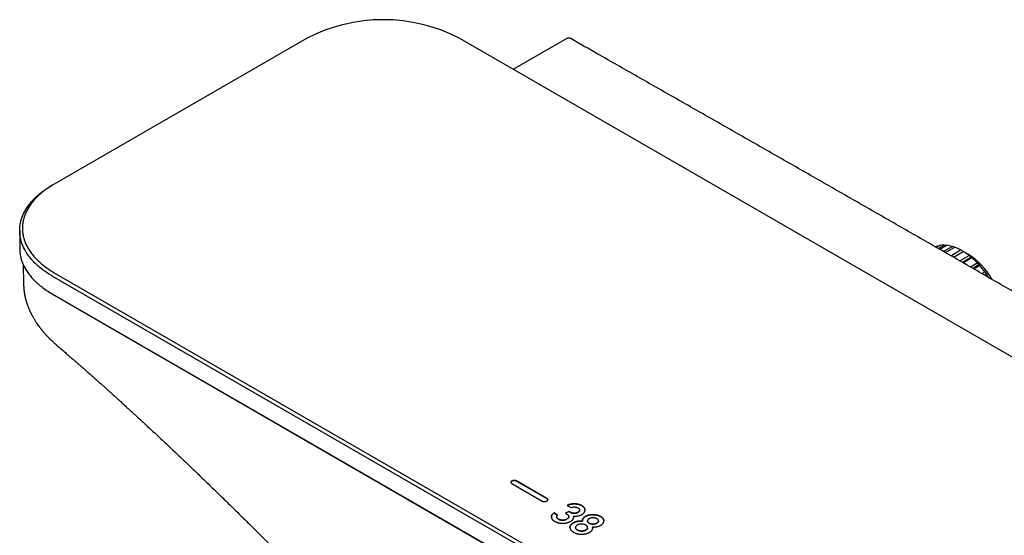
# Model space of a CAD drawing. Units: millimetres. Extents: x 8 to 1091, y 12 to 430.
# Drawn here: x 769 to 948, y 126 to 220 of the extents above; entities that cross this region are included whole.
import ezdxf

# ---------------------------------------------------------------- set-up
doc = ezdxf.new("R2010")
doc.units = ezdxf.units.MM

msp = doc.modelspace()

# ---------------------------------------------------------------- linework, layer by layer
at = {"color": 7, "linetype": 'Continuous', "lineweight": 30}
for p, q in [((821.04, 216.44), (775.08, 189.9)), ((1082.39, 81.73), (849.04, 216.44)), ((868.52, 216.42), (858.79, 210.81)), ((869.23, 216.41), (869.23, 216.41)), ((775.08, 189.9), (774.72, 189.7)), ((768.78, 181.41), (768.78, 178.15)), ((935.75, 178.42), (936.01, 178.58)), ((935.86, 178.36), (936.41, 178.68)), ((936.17, 178.54), (936.01, 178.58)), ((936.25, 178.14), (937.33, 178.76)), ((936.5, 178), (937.77, 178.73)), ((937.18, 177.6), (938.78, 178.53)), ((937.56, 177.39), (939.26, 178.37)), ((938.51, 176.84), (940.32, 177.89)), ((939, 176.56), (940.81, 177.61)), ((940.17, 175.89), (941.86, 176.87)), ((942.3, 176.57), (940.65, 175.62)), ((940.75, 175.56), (942.34, 176.48)), ((941.62, 177.14), (940.81, 177.61)), ((942.09, 174.79), (943.35, 175.51)), ((943.72, 175.21), (942.54, 174.53)), ((942.74, 174.42), (943.8, 175.03)), ((1008.07, 38.42), (774.73, 173.13)), ((775.08, 173.74), (1008.43, 39.03)), ((944.19, 173.58), (944.72, 173.88)), ((945.02, 173.6), (944.59, 173.35)), ((944.88, 173.19), (945.11, 173.32)), ((769.5, 171.42), (769.5, 171.38)), ((774.72, 169.86), (775.08, 169.66)), ((774.73, 169.86), (1008.07, 35.15)), ((1008.43, 34.95), (775.08, 169.66)), ((775.08, 169.66), (775.08, 169.66)), ((775.49, 160.55), (775.49, 160.55)), ((858.52, 135.29), (864.03, 132.1)), ((864.88, 132.59), (859.37, 135.78)), ((859.37, 135.77), (864.88, 132.59)), ((868.59, 131.33), (869.29, 130.93)), ((866.85, 129.55), (866.15, 129.95)), ((866.15, 129.95), (866.85, 129.55)), ((866.15, 129.95), (866.15, 129.95)), ((868.88, 130.24), (868.26, 129.88)), ((868.26, 129.88), (868.56, 129.71)), ((868.27, 129.88), (868.88, 130.23)), ((869.12, 130.1), (868.88, 130.24)), ((868.88, 130.24), (868.88, 130.23)), ((868.88, 130.23), (869.12, 130.09)), ((868.88, 129.26), (868.88, 129.27)), ((869.74, 129.39), (869.74, 129.38)), ((870.85, 130.45), (870.85, 130.47)), ((866.71, 129.2), (866.71, 129.19)), ((871.39, 128.44), (871.39, 128.43)), ((872.29, 128.52), (872.29, 128.51)), ((872.29, 128.46), (872.29, 128.51)), ((874.3, 128.46), (874.3, 128.47)), ((870.1, 127.31), (870.1, 127.3)), ((872.31, 127.26), (872.31, 127.27)), ((873.21, 127.39), (873.21, 127.38))]:
    msp.add_line(p, q, dxfattribs=at)
at = {"color": 7, "linetype": 'Continuous', "lineweight": 30, "flags": 128}
for points in [[(774.73, 173.13), (774.49, 173.27), (774.26, 173.41), (774.03, 173.55), (773.8, 173.7), (773.58, 173.85), (773.36, 174), (773.15, 174.15), (772.94, 174.31), (772.74, 174.46), (772.54, 174.62), (772.35, 174.78), (772.16, 174.94), (771.97, 175.11), (771.79, 175.27), (771.62, 175.44), (771.44, 175.61), (771.28, 175.78), (771.12, 175.95), (770.96, 176.13), (770.81, 176.3), (770.67, 176.48), (770.53, 176.66), (770.39, 176.84), (770.26, 177.02), (770.14, 177.2), (770.02, 177.39), (769.9, 177.57), (769.8, 177.76), (769.69, 177.94), (769.59, 178.13), (769.5, 178.32), (769.42, 178.51), (769.33, 178.7), (769.26, 178.89), (769.19, 179.08), (769.12, 179.27), (769.06, 179.47), (769.01, 179.66), (768.96, 179.85), (768.92, 180.05), (768.88, 180.24), (768.85, 180.44), (768.83, 180.63), (768.81, 180.83), (768.79, 181.02), (768.78, 181.22), (768.78, 181.41), (768.78, 181.61), (768.79, 181.81), (768.81, 182), (768.83, 182.2), (768.85, 182.39), (768.88, 182.59), (768.92, 182.78), (768.96, 182.98), (769.01, 183.17), (769.06, 183.36), (769.12, 183.56), (769.19, 183.75), (769.26, 183.94), (769.33, 184.13), (769.42, 184.32), (769.5, 184.51), (769.59, 184.7), (769.69, 184.89), (769.8, 185.07), (769.9, 185.26), (770.02, 185.44), (770.14, 185.63), (770.26, 185.81), (770.39, 185.99), (770.53, 186.17), (770.67, 186.35), (770.81, 186.52), (770.96, 186.7), (771.12, 186.87), (771.28, 187.05), (771.44, 187.22), (771.62, 187.39), (771.79, 187.55), (771.97, 187.72), (772.16, 187.88), (772.35, 188.05), (772.54, 188.21), (772.74, 188.37), (772.94, 188.52), (773.15, 188.68), (773.36, 188.83), (773.58, 188.98), (773.8, 189.13), (774.03, 189.28), (774.26, 189.42), (774.49, 189.56), (774.72, 189.7)], [(775.08, 189.9), (774.85, 189.77), (774.62, 189.63), (774.39, 189.49), (774.17, 189.34), (773.95, 189.19), (773.74, 189.05), (773.53, 188.9), (773.32, 188.74), (773.12, 188.59), (772.93, 188.43), (772.74, 188.27), (772.55, 188.11), (772.37, 187.95), (772.19, 187.79), (772.02, 187.62), (771.85, 187.45), (771.69, 187.29), (771.53, 187.11), (771.38, 186.94), (771.23, 186.77), (771.09, 186.59), (770.95, 186.42), (770.82, 186.24), (770.69, 186.06), (770.57, 185.88), (770.46, 185.7), (770.35, 185.52), (770.24, 185.34), (770.14, 185.15), (770.05, 184.97), (769.96, 184.78), (769.87, 184.59), (769.79, 184.41), (769.72, 184.22), (769.65, 184.03), (769.59, 183.84), (769.54, 183.65), (769.48, 183.46), (769.44, 183.27), (769.4, 183.07), (769.37, 182.88), (769.34, 182.69), (769.32, 182.5), (769.3, 182.31), (769.29, 182.11), (769.28, 181.92), (769.28, 181.73), (769.29, 181.53), (769.3, 181.34), (769.32, 181.15), (769.34, 180.95), (769.37, 180.76), (769.4, 180.57), (769.44, 180.38), (769.48, 180.19), (769.54, 180), (769.59, 179.81), (769.65, 179.62), (769.72, 179.43), (769.79, 179.24), (769.87, 179.05), (769.96, 178.86), (770.05, 178.68), (770.14, 178.49), (770.24, 178.31), (770.35, 178.13), (770.46, 177.94), (770.57, 177.76), (770.69, 177.58), (770.82, 177.4), (770.95, 177.23), (771.09, 177.05), (771.23, 176.88), (771.38, 176.7), (771.53, 176.53), (771.69, 176.36), (771.85, 176.19), (772.02, 176.02), (772.19, 175.86), (772.37, 175.69), (772.55, 175.53), (772.74, 175.37), (772.93, 175.21), (773.12, 175.06), (773.32, 174.9), (773.53, 174.75), (773.74, 174.6), (773.95, 174.45), (774.17, 174.3), (774.39, 174.16), (774.62, 174.02), (774.85, 173.88), (775.08, 173.74)], [(768.78, 178.15), (768.78, 177.95), (768.79, 177.76), (768.81, 177.56), (768.83, 177.37), (768.85, 177.17), (768.88, 176.98), (768.92, 176.78), (768.96, 176.59), (769.01, 176.39), (769.06, 176.2), (769.12, 176.01), (769.19, 175.81), (769.26, 175.62), (769.33, 175.43), (769.42, 175.24), (769.5, 175.05), (769.59, 174.86), (769.69, 174.68), (769.8, 174.49), (769.9, 174.3), (770.02, 174.12), (770.14, 173.94), (770.26, 173.75), (770.39, 173.57), (770.53, 173.39), (770.67, 173.22), (770.81, 173.04), (770.96, 172.86), (771.12, 172.69), (771.28, 172.52), (771.44, 172.35), (771.62, 172.18), (771.79, 172.01), (771.97, 171.84), (772.16, 171.68), (772.35, 171.52), (772.54, 171.36), (772.74, 171.2), (772.94, 171.04), (773.15, 170.89), (773.36, 170.73), (773.58, 170.58), (773.8, 170.43), (774.03, 170.29), (774.26, 170.14), (774.49, 170), (774.73, 169.86)]]:
    msp.add_lwpolyline(points, dxfattribs=at)
at = {"color": 7, "linetype": 'Continuous', "lineweight": 30}
for centre, radius, start, end in [((835.04, 189.43), 30.42, 62.5988, 117.4012), ((937.11, 175.16), 3.59, 107.7847, 113.2003), ((937.24, 174.54), 4.22, 88.8255, 101.3935), ((937.12, 172.91), 5.86, 73.5258, 83.6249), ((936.32, 170.53), 8.37, 61.5103, 69.4715), ((934.79, 167.87), 11.45, 51.8284, 58.2908), ((934.8, 166.18), 12.91, 29.3753, 58.0649), ((932.84, 165.49), 14.52, 43.6369, 49.1507), ((931.08, 163.86), 16.93, 36.3054, 41.2837), ((930.24, 163.24), 17.97, 32.4602, 34.1216)]:
    msp.add_arc(centre, radius, start, end, dxfattribs=at)
for points, knots in [([(869.23, 216.41), (869.21, 216.42), (869.18, 216.43), (869.13, 216.46), (869.09, 216.47), (869.06, 216.48), (869.02, 216.49), (868.99, 216.5), (868.94, 216.51), (868.9, 216.51), (868.86, 216.51), (868.82, 216.51), (868.79, 216.51), (868.76, 216.51), (868.72, 216.5), (868.66, 216.49), (868.59, 216.46), (868.55, 216.44), (868.52, 216.42)], [0, 0, 0, 0, 0.085428, 0.15766, 0.21369, 0.258243, 0.297846, 0.35242, 0.410448, 0.480011, 0.531068, 0.575104, 0.611565, 0.654131, 0.7132, 0.789856, 0.885187, 1, 1, 1, 1]), ([(1090.44, 88.71), (1089.65, 89.17), (1086.49, 91.02), (1080.95, 94.27), (1073.82, 98.44), (1066.69, 102.61), (1059.56, 106.77), (1052.43, 110.93), (1045.3, 115.09), (1038.17, 119.24), (1031.04, 123.39), (1023.91, 127.53), (1016.78, 131.67), (1009.66, 135.8), (1002.53, 139.94), (995.4, 144.06), (988.27, 148.18), (981.14, 152.3), (974.01, 156.42), (966.88, 160.53), (959.75, 164.63), (952.62, 168.73), (945.49, 172.83), (938.36, 176.93), (931.24, 181.02), (924.11, 185.1), (916.98, 189.18), (909.85, 193.26), (902.72, 197.33), (895.59, 201.4), (888.46, 205.46), (881.33, 209.52), (874.92, 213.17), (870.89, 215.46), (869.23, 216.41)], [0, 0, 0, 0, 0.010675, 0.042903, 0.075131, 0.10736, 0.139588, 0.171816, 0.204044, 0.236272, 0.268501, 0.300729, 0.332957, 0.365185, 0.397413, 0.429642, 0.46187, 0.494098, 0.526326, 0.558555, 0.590783, 0.623011, 0.655239, 0.687467, 0.719696, 0.751924, 0.784152, 0.81638, 0.848608, 0.880837, 0.913065, 0.945293, 0.977521, 1, 1, 1, 1]), ([(937.64, 178.66), (937.62, 178.67), (937.52, 178.7), (937.41, 178.73), (937.33, 178.76)], [0, 0, 0, 0, 0.207341, 1, 1, 1, 1]), ([(939.21, 178.34), (939.14, 178.37), (939, 178.43), (938.86, 178.49), (938.78, 178.53)], [0, 0, 0, 0, 0.440886, 1, 1, 1, 1]), ([(940.81, 177.61), (940.72, 177.66), (940.55, 177.76), (940.39, 177.85), (940.32, 177.89)], [0, 0, 0, 0, 0.559494, 1, 1, 1, 1]), ([(940.81, 177.61), (940.81, 177.61), (940.81, 177.61), (940.81, 177.61), (940.81, 177.61)], [0, 0, 0, 0, 0.557383, 1, 1, 1, 1]), ([(942.3, 176.57), (942.22, 176.63), (942.07, 176.73), (941.93, 176.82), (941.86, 176.87)], [0, 0, 0, 0, 0.559494, 1, 1, 1, 1]), ([(942.3, 176.57), (942.31, 176.55), (942.32, 176.52), (942.33, 176.49), (942.34, 176.48)], [0, 0, 0, 0, 0.559494, 1, 1, 1, 1]), ([(769.4, 175.27), (769.42, 174.59), (769.45, 173.31), (769.48, 172.02), (769.5, 171.42)], [0, 0, 0, 0, 0.529871, 1, 1, 1, 1]), ([(943.72, 175.21), (943.65, 175.27), (943.53, 175.37), (943.41, 175.47), (943.35, 175.51)], [0, 0, 0, 0, 0.559494, 1, 1, 1, 1]), ([(943.72, 175.21), (943.74, 175.18), (943.76, 175.12), (943.79, 175.05), (943.8, 175.03)], [0, 0, 0, 0, 0.559494, 1, 1, 1, 1]), ([(945.02, 173.6), (944.96, 173.65), (944.86, 173.75), (944.76, 173.84), (944.72, 173.88)], [0, 0, 0, 0, 0.559494, 1, 1, 1, 1]), ([(945.02, 173.6), (945.04, 173.55), (945.07, 173.46), (945.1, 173.36), (945.11, 173.32)], [0, 0, 0, 0, 0.5594943, 1, 1, 1, 1]), ([(769.5, 171.38), (769.5, 171.38), (769.5, 171.35), (769.5, 171.31), (769.5, 171.27), (769.51, 171.22), (769.51, 171.19), (769.51, 171.15), (769.51, 171.1), (769.51, 171.05), (769.52, 170.99), (769.52, 170.94), (769.53, 170.89), (769.53, 170.85), (769.53, 170.81), (769.54, 170.76), (769.54, 170.7), (769.55, 170.64), (769.55, 170.59), (769.56, 170.55), (769.56, 170.52), (769.57, 170.46), (769.58, 170.37), (769.59, 170.27), (769.61, 170.17), (769.62, 170.08), (769.63, 169.98), (769.65, 169.89), (769.67, 169.8), (769.68, 169.71), (769.7, 169.61), (769.72, 169.52), (769.74, 169.43), (769.76, 169.33), (769.79, 169.21), (769.81, 169.1), (769.83, 169.02), (769.85, 168.96), (769.86, 168.9), (769.88, 168.84), (769.9, 168.78), (769.92, 168.7), (769.94, 168.63), (769.96, 168.55), (769.98, 168.48), (770, 168.41), (770.02, 168.35), (770.04, 168.29), (770.06, 168.23), (770.08, 168.16), (770.1, 168.09), (770.13, 168.01), (770.15, 167.95), (770.17, 167.88), (770.2, 167.82), (770.22, 167.75), (770.25, 167.68), (770.27, 167.61), (770.3, 167.55), (770.32, 167.49), (770.34, 167.43), (770.36, 167.38), (770.39, 167.32), (770.41, 167.25), (770.44, 167.19), (770.47, 167.12), (770.5, 167.06), (770.52, 167), (770.55, 166.93), (770.59, 166.85), (770.63, 166.75), (770.68, 166.65), (770.72, 166.55), (770.76, 166.47), (770.8, 166.4), (770.84, 166.33), (770.87, 166.25), (770.91, 166.18), (770.94, 166.11), (770.97, 166.06), (771.01, 165.99), (771.04, 165.93), (771.08, 165.87), (771.11, 165.8), (771.18, 165.68), (771.27, 165.51), (771.4, 165.3), (771.53, 165.09), (771.66, 164.87), (771.8, 164.67), (771.95, 164.44), (772.07, 164.27), (772.15, 164.15), (772.19, 164.11), (772.21, 164.07), (772.23, 164.04), (772.26, 164.01), (772.29, 163.97), (772.33, 163.91), (772.38, 163.84), (772.44, 163.77), (772.49, 163.69), (772.55, 163.62), (772.6, 163.55), (772.66, 163.48), (772.71, 163.42), (772.76, 163.35), (772.81, 163.29), (772.85, 163.24), (772.89, 163.2), (772.92, 163.16), (772.95, 163.12), (773, 163.07), (773.06, 162.99), (773.13, 162.91), (773.2, 162.82), (773.29, 162.72), (773.39, 162.61), (773.5, 162.49), (773.6, 162.38), (773.7, 162.27), (773.78, 162.18), (773.86, 162.1), (773.93, 162.03), (773.98, 161.97), (774.04, 161.91), (774.09, 161.86), (774.15, 161.8), (774.21, 161.74), (774.27, 161.68), (774.34, 161.61), (774.42, 161.53), (774.52, 161.44), (774.62, 161.34), (774.74, 161.23), (774.87, 161.11), (775.01, 160.98), (775.16, 160.84), (775.32, 160.7), (775.43, 160.6), (775.49, 160.55)], [0, 0, 0, 0, 0.001031, 0.005593, 0.009362, 0.012823, 0.016128, 0.019304, 0.022653, 0.027684, 0.033076, 0.037678, 0.041221, 0.043944, 0.047769, 0.052535, 0.05773, 0.063066, 0.067288, 0.070352, 0.07294, 0.076145, 0.085561, 0.094183, 0.1025, 0.111009, 0.118589, 0.126303, 0.134759, 0.142145, 0.150372, 0.158684, 0.166328, 0.173193, 0.185375, 0.196957, 0.20159, 0.206284, 0.211114, 0.216125, 0.221861, 0.228355, 0.235413, 0.242197, 0.248273, 0.254243, 0.25951, 0.264595, 0.26975, 0.27554, 0.281851, 0.288533, 0.294619, 0.299994, 0.305065, 0.310937, 0.317609, 0.323903, 0.329367, 0.334277, 0.339172, 0.344069, 0.349094, 0.354865, 0.361061, 0.367166, 0.372508, 0.377211, 0.382184, 0.390896, 0.399855, 0.408868, 0.417757, 0.42438, 0.430425, 0.437014, 0.444625, 0.451082, 0.456506, 0.461505, 0.467103, 0.47297, 0.478776, 0.484698, 0.491057, 0.511952, 0.528992, 0.549873, 0.570356, 0.588124, 0.607986, 0.63228, 0.637362, 0.641473, 0.644611, 0.647031, 0.650206, 0.654373, 0.659531, 0.666351, 0.673668, 0.680716, 0.687494, 0.694003, 0.70095, 0.707561, 0.713816, 0.719442, 0.724353, 0.728549, 0.732031, 0.735433, 0.741078, 0.748129, 0.756568, 0.765539, 0.774572, 0.786498, 0.798531, 0.810615, 0.820683, 0.829801, 0.837968, 0.845174, 0.851362, 0.856634, 0.861958, 0.867749, 0.874008, 0.880734, 0.88798, 0.896222, 0.905568, 0.916019, 0.927573, 0.94023, 0.953946, 0.968495, 0.983847, 1, 1, 1, 1]), ([(775.49, 160.55), (775.69, 160.38), (776.09, 160.04), (776.68, 159.54), (777.26, 159.04), (777.82, 158.55), (778.38, 158.07), (778.92, 157.6), (779.44, 157.15), (779.95, 156.7), (780.49, 156.23), (781.04, 155.75), (781.61, 155.24), (782.16, 154.75), (782.7, 154.28), (783.22, 153.81), (783.73, 153.36), (784.22, 152.92), (784.69, 152.49), (785.16, 152.08), (785.6, 151.68), (786.03, 151.29), (786.44, 150.92), (786.82, 150.57), (787.19, 150.24), (787.54, 149.92), (787.88, 149.61), (788.19, 149.33), (788.48, 149.06), (788.75, 148.81), (789.01, 148.57), (789.27, 148.33), (789.53, 148.1), (789.78, 147.86), (790.19, 147.49), (790.75, 146.97), (791.65, 146.14), (792.75, 145.12), (793.94, 144.01), (795.04, 142.98), (796.03, 142.05), (797.04, 141.1), (798.04, 140.15), (799.04, 139.2), (800.23, 138.06), (801.61, 136.74), (803.18, 135.23), (804.93, 133.53), (806.87, 131.64), (808.51, 130.03), (809.66, 128.89), (810.33, 128.23), (811, 127.57), (811.66, 126.91), (812.34, 126.24), (813.03, 125.55), (813.74, 124.84), (814.43, 124.14), (815.11, 123.46), (815.78, 122.78), (816.44, 122.12), (817.09, 121.46), (817.58, 120.96), (817.92, 120.61), (818.12, 120.41), (818.32, 120.21), (818.53, 119.99), (818.75, 119.77), (818.98, 119.54), (819.22, 119.29), (819.49, 119.02), (819.79, 118.71), (820.13, 118.36), (820.48, 118), (820.84, 117.63), (821.22, 117.24), (821.61, 116.84), (822.02, 116.42), (822.44, 115.98), (822.87, 115.53), (823.32, 115.07), (823.78, 114.59), (824.24, 114.11), (824.73, 113.61), (825.22, 113.09), (825.74, 112.55), (826.27, 111.99), (826.81, 111.42), (827.37, 110.83), (827.94, 110.23), (828.52, 109.62), (829.1, 108.99), (829.71, 108.35), (830.32, 107.69), (830.96, 107.01), (831.61, 106.31), (832.28, 105.59), (832.96, 104.86), (833.66, 104.11), (834.36, 103.34), (834.84, 102.82), (835.08, 102.56)], [0, 0, 0, 0, 0.0098392, 0.0194967, 0.0289725, 0.0382667, 0.0473792, 0.0561522, 0.06475, 0.0731725, 0.0814197, 0.0910092, 0.1003501, 0.1094424, 0.118286, 0.1268808, 0.1352268, 0.1433238, 0.1511717, 0.1587706, 0.1661202, 0.1732206, 0.1800716, 0.1863026, 0.1923119, 0.1980993, 0.2036648, 0.2090084, 0.2136736, 0.2181552, 0.2224541, 0.2266819, 0.2309192, 0.2351659, 0.2394221, 0.251175, 0.2629999, 0.284295, 0.3058195, 0.3222784, 0.3388682, 0.355555, 0.3722478, 0.3889414, 0.4056352, 0.4318676, 0.4580975, 0.4843232, 0.5200004, 0.5556706, 0.5668804, 0.57809, 0.5892994, 0.6004792, 0.611512, 0.6236377, 0.6355654, 0.6472952, 0.6588272, 0.6701615, 0.6812982, 0.6922372, 0.7029787, 0.7063066, 0.7096207, 0.7130398, 0.7166115, 0.7203357, 0.7242125, 0.7282418, 0.7324236, 0.7378973, 0.743612, 0.7495679, 0.7557649, 0.7622031, 0.7688825, 0.7758031, 0.782965, 0.7903681, 0.7980125, 0.8057553, 0.8137309, 0.8219393, 0.8303806, 0.8392146, 0.8482901, 0.857607, 0.8671654, 0.8769653, 0.8868253, 0.8969184, 0.9072444, 0.9178034, 0.9288181, 0.9400754, 0.9515753, 0.9633177, 0.9753027, 0.9875301, 1, 1, 1, 1]), ([(859.37, 135.78), (859.34, 135.79), (859.3, 135.82), (859.21, 135.84), (859.13, 135.86), (859.03, 135.88), (858.94, 135.88), (858.85, 135.88), (858.76, 135.86), (858.67, 135.84), (858.59, 135.82), (858.52, 135.78), (858.45, 135.74), (858.4, 135.69), (858.37, 135.64), (858.35, 135.59), (858.34, 135.53), (858.35, 135.48), (858.37, 135.43), (858.4, 135.38), (858.45, 135.33), (858.5, 135.3), (858.52, 135.29)], [0, 0, 0, 0, 0.051845, 0.102333, 0.151959, 0.201091, 0.25, 0.298909, 0.348041, 0.397667, 0.448155, 0.5, 0.551845, 0.602333, 0.651959, 0.701091, 0.75, 0.798909, 0.848041, 0.897667, 0.948155, 1, 1, 1, 1]), ([(858.34, 135.52), (858.34, 135.54), (858.35, 135.58), (858.37, 135.63), (858.4, 135.68), (858.45, 135.73), (858.52, 135.77), (858.59, 135.81), (858.67, 135.84), (858.76, 135.86), (858.85, 135.87), (858.94, 135.87), (859.03, 135.87), (859.13, 135.86), (859.21, 135.84), (859.3, 135.81), (859.34, 135.78), (859.37, 135.77)], [0, 0, 0, 0, 0.0652121, 0.1307212, 0.1968898, 0.2642061, 0.3333333, 0.4024605, 0.4697768, 0.5359454, 0.6014545, 0.6666666, 0.7318788, 0.7973879, 0.8635565, 0.9308728, 1, 1, 1, 1]), ([(864.03, 132.1), (864.06, 132.09), (864.11, 132.07), (864.19, 132.04), (864.27, 132.02), (864.37, 132.01), (864.46, 132), (864.55, 132.01), (864.64, 132.02), (864.73, 132.04), (864.81, 132.07), (864.88, 132.1), (864.95, 132.15), (865, 132.19), (865.03, 132.24), (865.05, 132.3), (865.06, 132.35), (865.05, 132.4), (865.03, 132.45), (865, 132.5), (864.95, 132.55), (864.9, 132.58), (864.88, 132.59)], [0, 0, 0, 0, 0.051845, 0.102333, 0.151959, 0.201091, 0.25, 0.298909, 0.348041, 0.397667, 0.448155, 0.5, 0.551845, 0.602333, 0.651959, 0.701091, 0.75, 0.798909, 0.848041, 0.897667, 0.948155, 1, 1, 1, 1]), ([(864.88, 132.59), (864.9, 132.57), (864.95, 132.54), (865, 132.5), (865.03, 132.45), (865.05, 132.39), (865.06, 132.36), (865.06, 132.34)], [0, 0, 0, 0, 0.207382, 0.40933, 0.607836, 0.804364, 1, 1, 1, 1]), ([(869.93, 131.6), (869.85, 131.6), (869.72, 131.6), (869.51, 131.59), (869.31, 131.56), (869.14, 131.53), (868.98, 131.48), (868.85, 131.44), (868.72, 131.39), (868.64, 131.35), (868.59, 131.33)], [0, 0, 0, 0, 0.1477508, 0.2905671, 0.429769, 0.5667826, 0.6738934, 0.781315, 0.8897798, 1, 1, 1, 1]), ([(868.6, 131.33), (868.65, 131.35), (868.75, 131.4), (868.92, 131.46), (869.1, 131.51), (869.27, 131.54), (869.44, 131.57), (869.6, 131.58), (869.76, 131.59), (869.87, 131.6), (869.93, 131.6)], [0, 0, 0, 0, 0.133775, 0.27215, 0.409473, 0.547275, 0.656889, 0.768441, 0.882603, 1, 1, 1, 1]), ([(869.29, 130.93), (869.34, 130.95), (869.42, 130.98), (869.55, 131.01), (869.67, 131.03), (869.78, 131.04), (869.89, 131.04), (869.95, 131.04), (869.99, 131.04)], [0, 0, 0, 0, 0.207136, 0.401039, 0.58482, 0.724542, 0.862246, 1, 1, 1, 1]), ([(871.84, 130.45), (871.84, 130.49), (871.84, 130.57), (871.82, 130.68), (871.77, 130.79), (871.7, 130.9), (871.62, 131), (871.53, 131.09), (871.43, 131.17), (871.32, 131.24), (871.21, 131.31), (871.09, 131.37), (870.95, 131.43), (870.8, 131.48), (870.64, 131.53), (870.48, 131.56), (870.3, 131.59), (870.12, 131.6), (869.99, 131.6), (869.93, 131.6)], [0, 0, 0, 0, 0.066035, 0.130745, 0.194926, 0.259397, 0.324963, 0.377759, 0.432054, 0.488166, 0.54375, 0.590106, 0.648035, 0.70517, 0.762118, 0.81949, 0.877887, 0.937881, 1, 1, 1, 1]), ([(869.93, 131.6), (869.99, 131.59), (870.11, 131.59), (870.3, 131.58), (870.47, 131.55), (870.64, 131.52), (870.78, 131.48), (870.9, 131.44), (871, 131.4), (871.09, 131.36), (871.18, 131.32), (871.28, 131.26), (871.39, 131.19), (871.5, 131.1), (871.61, 131), (871.7, 130.9), (871.77, 130.79), (871.82, 130.67), (871.84, 130.58), (871.84, 130.51), (871.84, 130.49)], [0, 0, 0, 0, 0.063751, 0.125326, 0.185262, 0.244145, 0.302588, 0.340926, 0.379517, 0.418535, 0.458143, 0.502873, 0.551805, 0.624001, 0.693531, 0.761127, 0.827584, 0.893737, 0.960432, 1, 1, 1, 1]), ([(869.99, 131.04), (870.03, 131.03), (870.12, 131.02), (870.25, 131), (870.36, 130.97), (870.44, 130.94), (870.5, 130.91), (870.56, 130.88), (870.63, 130.84), (870.7, 130.78), (870.77, 130.71), (870.81, 130.63), (870.84, 130.56), (870.85, 130.5), (870.85, 130.48)], [0, 0, 0, 0, 0.099404, 0.194226, 0.286032, 0.339442, 0.392769, 0.44638, 0.516137, 0.613267, 0.708321, 0.8032, 0.899819, 1, 1, 1, 1]), ([(866.15, 129.95), (866.11, 129.92), (866.03, 129.85), (865.93, 129.75), (865.85, 129.65), (865.78, 129.55), (865.74, 129.44), (865.71, 129.34), (865.7, 129.24), (865.71, 129.13), (865.74, 129.03), (865.78, 128.94), (865.83, 128.84), (865.9, 128.75), (865.98, 128.66), (866.09, 128.57), (866.19, 128.49), (866.3, 128.43), (866.39, 128.38), (866.5, 128.32), (866.63, 128.27), (866.78, 128.21), (866.96, 128.16), (867.14, 128.12), (867.34, 128.09), (867.54, 128.07), (867.67, 128.07), (867.74, 128.06)], [0, 0, 0, 0, 0.047275, 0.09243, 0.135751, 0.177563, 0.218223, 0.258119, 0.29766, 0.337264, 0.376475, 0.414711, 0.452236, 0.489331, 0.530721, 0.572349, 0.614618, 0.640188, 0.671864, 0.702802, 0.733109, 0.778068, 0.822252, 0.866096, 0.910044, 0.954538, 1, 1, 1, 1]), ([(865.71, 129.23), (865.71, 129.27), (865.71, 129.33), (865.74, 129.43), (865.78, 129.54), (865.85, 129.64), (865.93, 129.74), (866.03, 129.85), (866.11, 129.91), (866.15, 129.95)], [0, 0, 0, 0, 0.128142, 0.262901, 0.400239, 0.541468, 0.687797, 0.840318, 1, 1, 1, 1]), ([(866.71, 129.17), (866.71, 129.19), (866.71, 129.24), (866.72, 129.31), (866.75, 129.38), (866.79, 129.47), (866.83, 129.52), (866.85, 129.55)], [0, 0, 0, 0, 0.174308, 0.352564, 0.536397, 0.76221, 1, 1, 1, 1]), ([(868.88, 129.29), (868.88, 129.27), (868.88, 129.22), (868.86, 129.15), (868.83, 129.09), (868.78, 129.02), (868.72, 128.96), (868.64, 128.9), (868.55, 128.84), (868.45, 128.78), (868.34, 128.74), (868.22, 128.7), (868.11, 128.67), (867.99, 128.65), (867.87, 128.63), (867.78, 128.63), (867.74, 128.63)], [0, 0, 0, 0, 0.066631, 0.132617, 0.19905, 0.267004, 0.337486, 0.411403, 0.489544, 0.568244, 0.646107, 0.720167, 0.791432, 0.861025, 0.930143, 1, 1, 1, 1]), ([(867.74, 128.63), (867.78, 128.63), (867.86, 128.63), (867.98, 128.64), (868.09, 128.66), (868.2, 128.68), (868.31, 128.72), (868.42, 128.76), (868.52, 128.82), (868.61, 128.87), (868.7, 128.94), (868.77, 129), (868.82, 129.07), (868.86, 129.14), (868.88, 129.2), (868.88, 129.24), (868.88, 129.26)], [0, 0, 0, 0, 0.068139, 0.135539, 0.203278, 0.272425, 0.34399, 0.418892, 0.497938, 0.578888, 0.65909, 0.735218, 0.80831, 0.879531, 0.950134, 1, 1, 1, 1]), ([(868.56, 129.71), (868.59, 129.69), (868.66, 129.65), (868.75, 129.57), (868.81, 129.5), (868.85, 129.43), (868.87, 129.36), (868.88, 129.31), (868.88, 129.29)], [0, 0, 0, 0, 0.192398, 0.377911, 0.560266, 0.70392, 0.849906, 1, 1, 1, 1]), ([(869.86, 129.89), (869.82, 129.9), (869.75, 129.9), (869.64, 129.91), (869.53, 129.93), (869.43, 129.96), (869.32, 130), (869.22, 130.04), (869.15, 130.08), (869.12, 130.1)], [0, 0, 0, 0, 0.130906, 0.261659, 0.394182, 0.530335, 0.678734, 0.834778, 1, 1, 1, 1]), ([(869.12, 130.09), (869.15, 130.07), (869.21, 130.04), (869.31, 129.99), (869.41, 129.96), (869.52, 129.93), (869.63, 129.9), (869.74, 129.89), (869.82, 129.89), (869.86, 129.89)], [0, 0, 0, 0, 0.157927, 0.307433, 0.449836, 0.586653, 0.725841, 0.862886, 1, 1, 1, 1]), ([(869.7, 128.86), (869.72, 128.89), (869.75, 128.95), (869.78, 129.04), (869.79, 129.14), (869.79, 129.22), (869.77, 129.31), (869.75, 129.36), (869.74, 129.39)], [0, 0, 0, 0, 0.17837, 0.35809, 0.541436, 0.689468, 0.842028, 1, 1, 1, 1]), ([(869.74, 129.39), (869.8, 129.38), (869.92, 129.37), (870.1, 129.36), (870.26, 129.37), (870.42, 129.38), (870.57, 129.41), (870.71, 129.44), (870.84, 129.48), (870.96, 129.52), (871.06, 129.56), (871.12, 129.59), (871.17, 129.61), (871.21, 129.63), (871.25, 129.66), (871.3, 129.69), (871.38, 129.74), (871.47, 129.8), (871.55, 129.88), (871.63, 129.96), (871.7, 130.05), (871.76, 130.14), (871.8, 130.24), (871.83, 130.34), (871.83, 130.41), (871.84, 130.45)], [0, 0, 0, 0, 0.058038, 0.112731, 0.164655, 0.214487, 0.263003, 0.310032, 0.356413, 0.402341, 0.448056, 0.465122, 0.482206, 0.49932, 0.516478, 0.539225, 0.571487, 0.621576, 0.671243, 0.720845, 0.774328, 0.828585, 0.88403, 0.94105, 1, 1, 1, 1]), ([(869.74, 129.38), (869.76, 129.35), (869.78, 129.28), (869.79, 129.2), (869.79, 129.15), (869.79, 129.15)], [0, 0, 0, 0, 0.45797, 0.896745, 1, 1, 1, 1]), ([(870.85, 130.48), (870.85, 130.45), (870.85, 130.4), (870.83, 130.33), (870.79, 130.26), (870.74, 130.2), (870.67, 130.13), (870.58, 130.08), (870.49, 130.02), (870.38, 129.98), (870.26, 129.94), (870.13, 129.91), (870, 129.9), (869.91, 129.9), (869.86, 129.89)], [0, 0, 0, 0, 0.08255, 0.162379, 0.240846, 0.31938, 0.399398, 0.482239, 0.567224, 0.656658, 0.742838, 0.827552, 0.912664, 1, 1, 1, 1]), ([(869.86, 129.89), (869.9, 129.89), (869.98, 129.89), (870.11, 129.9), (870.22, 129.92), (870.33, 129.95), (870.44, 129.99), (870.54, 130.04), (870.63, 130.1), (870.71, 130.16), (870.78, 130.23), (870.82, 130.31), (870.85, 130.38), (870.85, 130.43), (870.85, 130.46)], [0, 0, 0, 0, 0.080498, 0.159001, 0.236888, 0.315578, 0.396461, 0.480826, 0.566519, 0.656854, 0.744699, 0.831937, 0.920495, 1, 1, 1, 1]), ([(873.29, 129.64), (873.22, 129.63), (873.09, 129.63), (872.89, 129.61), (872.71, 129.59), (872.53, 129.55), (872.38, 129.51), (872.26, 129.47), (872.17, 129.43), (872.08, 129.39), (871.99, 129.35), (871.92, 129.31), (871.86, 129.28), (871.78, 129.23), (871.69, 129.16), (871.59, 129.08), (871.52, 128.99), (871.48, 128.92), (871.46, 128.89)], [0, 0, 0, 0, 0.084409, 0.16658, 0.247315, 0.327458, 0.407868, 0.453444, 0.499517, 0.546226, 0.593707, 0.642086, 0.675317, 0.701518, 0.78055, 0.855982, 0.928776, 1, 1, 1, 1]), ([(871.46, 128.88), (871.48, 128.91), (871.51, 128.97), (871.58, 129.06), (871.65, 129.12), (871.71, 129.17), (871.74, 129.19), (871.77, 129.21), (871.81, 129.24), (871.84, 129.26), (871.89, 129.29), (871.95, 129.32), (872.05, 129.37), (872.18, 129.43), (872.35, 129.49), (872.52, 129.54), (872.7, 129.58), (872.89, 129.61), (873.09, 129.62), (873.22, 129.63), (873.29, 129.63)], [0, 0, 0, 0, 0.067661, 0.136689, 0.208008, 0.229592, 0.251469, 0.273656, 0.296172, 0.319035, 0.342262, 0.383921, 0.425868, 0.509532, 0.591252, 0.671844, 0.75216, 0.833066, 0.91541, 1, 1, 1, 1]), ([(875.27, 128.49), (875.27, 128.53), (875.27, 128.6), (875.24, 128.72), (875.2, 128.82), (875.13, 128.93), (875.05, 129.03), (874.95, 129.12), (874.83, 129.21), (874.7, 129.3), (874.55, 129.38), (874.39, 129.45), (874.22, 129.51), (874.05, 129.55), (873.87, 129.59), (873.68, 129.62), (873.49, 129.63), (873.35, 129.63), (873.29, 129.64)], [0, 0, 0, 0, 0.064227, 0.126719, 0.188108, 0.249058, 0.31025, 0.371238, 0.433721, 0.498269, 0.563006, 0.626906, 0.689215, 0.750576, 0.811662, 0.873155, 0.935722, 1, 1, 1, 1]), ([(873.29, 129.63), (873.35, 129.63), (873.49, 129.63), (873.68, 129.61), (873.87, 129.58), (874.05, 129.55), (874.22, 129.5), (874.38, 129.44), (874.54, 129.37), (874.69, 129.29), (874.83, 129.21), (874.95, 129.12), (875.05, 129.02), (875.13, 128.92), (875.2, 128.82), (875.24, 128.71), (875.27, 128.6), (875.27, 128.53), (875.27, 128.49)], [0, 0, 0, 0, 0.064535, 0.127356, 0.189097, 0.250426, 0.312025, 0.373438, 0.43637, 0.501387, 0.566456, 0.630685, 0.693328, 0.755038, 0.816497, 0.878395, 0.941405, 1, 1, 1, 1]), ([(867.74, 128.63), (867.7, 128.64), (867.61, 128.64), (867.48, 128.66), (867.36, 128.68), (867.25, 128.71), (867.14, 128.75), (867.04, 128.8), (866.95, 128.85), (866.87, 128.91), (866.8, 128.98), (866.75, 129.04), (866.72, 129.1), (866.71, 129.15), (866.71, 129.17)], [0, 0, 0, 0, 0.0891503, 0.1750198, 0.258763, 0.3416275, 0.4249052, 0.5098738, 0.5972961, 0.6876921, 0.771796, 0.8508513, 0.9263502, 1, 1, 1, 1]), ([(866.71, 129.16), (866.71, 129.14), (866.72, 129.1), (866.74, 129.04), (866.79, 128.99), (866.84, 128.93), (866.91, 128.87), (867, 128.82), (867.09, 128.76), (867.2, 128.72), (867.33, 128.68), (867.46, 128.65), (867.6, 128.63), (867.69, 128.63), (867.74, 128.63)], [0, 0, 0, 0, 0.066918, 0.13523, 0.206238, 0.281103, 0.36082, 0.446214, 0.532954, 0.625226, 0.716375, 0.80812, 0.902142, 1, 1, 1, 1]), ([(867.74, 128.06), (867.8, 128.06), (867.91, 128.06), (868.08, 128.07), (868.25, 128.09), (868.41, 128.12), (868.57, 128.16), (868.72, 128.2), (868.86, 128.25), (868.99, 128.31), (869.09, 128.36), (869.16, 128.39), (869.2, 128.41), (869.23, 128.43), (869.26, 128.44), (869.28, 128.46), (869.29, 128.47), (869.31, 128.48), (869.36, 128.51), (869.44, 128.57), (869.54, 128.66), (869.63, 128.75), (869.68, 128.82), (869.7, 128.86)], [0, 0, 0, 0, 0.067574, 0.134239, 0.20056, 0.267109, 0.334455, 0.403149, 0.465131, 0.528889, 0.594727, 0.614566, 0.634616, 0.654884, 0.670372, 0.679218, 0.68806, 0.6969, 0.70574, 0.777595, 0.850172, 0.924112, 1, 1, 1, 1]), ([(869.72, 128.14), (869.67, 128.11), (869.58, 128.06), (869.46, 127.97), (869.36, 127.88), (869.27, 127.78), (869.2, 127.69), (869.15, 127.59), (869.12, 127.49), (869.1, 127.38), (869.1, 127.31), (869.1, 127.28)], [0, 0, 0, 0, 0.120837, 0.237309, 0.350243, 0.460549, 0.569206, 0.675318, 0.781833, 0.88974, 1, 1, 1, 1]), ([(869.1, 127.32), (869.1, 127.34), (869.1, 127.39), (869.12, 127.48), (869.15, 127.59), (869.21, 127.69), (869.28, 127.78), (869.36, 127.87), (869.46, 127.96), (869.58, 128.05), (869.67, 128.1), (869.72, 128.13)], [0, 0, 0, 0, 0.066511, 0.181986, 0.29598, 0.409595, 0.523938, 0.637995, 0.754769, 0.875164, 1, 1, 1, 1]), ([(871.39, 128.44), (871.33, 128.45), (871.21, 128.46), (871.04, 128.47), (870.87, 128.46), (870.71, 128.45), (870.55, 128.43), (870.39, 128.4), (870.25, 128.37), (870.11, 128.32), (869.97, 128.27), (869.84, 128.21), (869.76, 128.16), (869.72, 128.14)], [0, 0, 0, 0, 0.097835, 0.192361, 0.284327, 0.374547, 0.463882, 0.553216, 0.638243, 0.724777, 0.813502, 0.90505, 1, 1, 1, 1]), ([(869.72, 128.13), (869.76, 128.16), (869.85, 128.2), (869.99, 128.27), (870.13, 128.32), (870.28, 128.37), (870.43, 128.4), (870.59, 128.43), (870.74, 128.45), (870.9, 128.46), (871.06, 128.46), (871.22, 128.45), (871.33, 128.44), (871.39, 128.43)], [0, 0, 0, 0, 0.100586, 0.197385, 0.29109, 0.382467, 0.472343, 0.561586, 0.645951, 0.731282, 0.818292, 0.907656, 1, 1, 1, 1]), ([(870.42, 127.74), (870.39, 127.72), (870.33, 127.69), (870.26, 127.63), (870.2, 127.57), (870.16, 127.5), (870.12, 127.43), (870.1, 127.36), (870.1, 127.31), (870.1, 127.29)], [0, 0, 0, 0, 0.147537, 0.28938, 0.42731, 0.563263, 0.705755, 0.8506, 1, 1, 1, 1]), ([(871.21, 127.93), (871.17, 127.93), (871.09, 127.93), (870.97, 127.92), (870.85, 127.9), (870.74, 127.87), (870.63, 127.84), (870.52, 127.79), (870.46, 127.76), (870.42, 127.74)], [0, 0, 0, 0, 0.1427768, 0.2813108, 0.417499, 0.5533404, 0.6974678, 0.8456661, 1, 1, 1, 1]), ([(872.31, 127.29), (872.31, 127.32), (872.3, 127.37), (872.27, 127.45), (872.23, 127.53), (872.17, 127.6), (872.1, 127.66), (872.01, 127.72), (871.9, 127.78), (871.79, 127.83), (871.66, 127.87), (871.52, 127.9), (871.37, 127.92), (871.26, 127.92), (871.21, 127.93)], [0, 0, 0, 0, 0.0838031, 0.1645199, 0.2432444, 0.3211629, 0.3995064, 0.4794942, 0.5612184, 0.6486899, 0.7346568, 0.8207854, 0.9087211, 1, 1, 1, 1]), ([(871.46, 128.89), (871.45, 128.85), (871.41, 128.77), (871.39, 128.65), (871.38, 128.54), (871.39, 128.48), (871.39, 128.44)], [0, 0, 0, 0, 0.273459, 0.550548, 0.772644, 1, 1, 1, 1]), ([(871.39, 128.52), (871.38, 128.54), (871.38, 128.59), (871.4, 128.68), (871.42, 128.79), (871.45, 128.85), (871.46, 128.88)], [0, 0, 0, 0, 0.114887, 0.463653, 0.732991, 1, 1, 1, 1]), ([(872.6, 128.9), (872.57, 128.88), (872.51, 128.84), (872.43, 128.78), (872.37, 128.73), (872.33, 128.66), (872.3, 128.6), (872.28, 128.54), (872.29, 128.49), (872.29, 128.47)], [0, 0, 0, 0, 0.159599, 0.309379, 0.451061, 0.586669, 0.724721, 0.861514, 1, 1, 1, 1]), ([(872.29, 128.47), (872.3, 128.44), (872.31, 128.39), (872.35, 128.31), (872.4, 128.24), (872.47, 128.17), (872.56, 128.11), (872.66, 128.05), (872.76, 128.01), (872.88, 127.97), (873, 127.94), (873.12, 127.92), (873.21, 127.92), (873.26, 127.91)], [0, 0, 0, 0, 0.0969159, 0.1903985, 0.2819921, 0.3733562, 0.4661818, 0.5603649, 0.6472512, 0.7333452, 0.8199806, 0.9084597, 1, 1, 1, 1]), ([(873.26, 127.91), (873.21, 127.91), (873.11, 127.92), (872.98, 127.94), (872.85, 127.97), (872.74, 128.01), (872.63, 128.06), (872.54, 128.12), (872.46, 128.18), (872.39, 128.24), (872.34, 128.31), (872.31, 128.39), (872.3, 128.44), (872.29, 128.46)], [0, 0, 0, 0, 0.096972, 0.19058, 0.282289, 0.373661, 0.466285, 0.560553, 0.647569, 0.733627, 0.820147, 0.90851, 1, 1, 1, 1]), ([(873.33, 129.07), (873.3, 129.07), (873.22, 129.07), (873.11, 129.07), (873.01, 129.05), (872.9, 129.03), (872.8, 128.99), (872.69, 128.95), (872.63, 128.91), (872.6, 128.9)], [0, 0, 0, 0, 0.1329215, 0.2640811, 0.3959785, 0.5310595, 0.6784464, 0.8341128, 1, 1, 1, 1]), ([(873.26, 127.91), (873.29, 127.91), (873.36, 127.91), (873.47, 127.92), (873.58, 127.93), (873.68, 127.96), (873.79, 127.99), (873.88, 128.03), (873.98, 128.08), (874.07, 128.14), (874.15, 128.2), (874.21, 128.26), (874.26, 128.32), (874.29, 128.38), (874.3, 128.45), (874.3, 128.49), (874.3, 128.51)], [0, 0, 0, 0, 0.0662516, 0.1316691, 0.1975393, 0.2651243, 0.3355948, 0.4099867, 0.4891829, 0.5690794, 0.6476307, 0.7218602, 0.7928832, 0.8619781, 0.930539, 1, 1, 1, 1]), ([(874.3, 128.46), (874.3, 128.46), (874.3, 128.43), (874.29, 128.38), (874.26, 128.32), (874.22, 128.26), (874.16, 128.2), (874.09, 128.14), (874.01, 128.09), (873.91, 128.04), (873.81, 127.99), (873.7, 127.95), (873.59, 127.93), (873.48, 127.91), (873.37, 127.9), (873.29, 127.9), (873.26, 127.91)], [0, 0, 0, 0, 0.020851, 0.0895, 0.158535, 0.229237, 0.302791, 0.380248, 0.462504, 0.54689, 0.629917, 0.708173, 0.782868, 0.85539, 0.92725, 1, 1, 1, 1]), ([(874.3, 128.51), (874.29, 128.54), (874.28, 128.6), (874.24, 128.67), (874.19, 128.75), (874.12, 128.81), (874.03, 128.88), (873.93, 128.93), (873.83, 128.98), (873.71, 129.01), (873.59, 129.04), (873.47, 129.06), (873.38, 129.07), (873.33, 129.07)], [0, 0, 0, 0, 0.097259, 0.190949, 0.282606, 0.373859, 0.466338, 0.560455, 0.647338, 0.733293, 0.819779, 0.908232, 1, 1, 1, 1]), ([(873.98, 127.44), (874.04, 127.45), (874.14, 127.46), (874.29, 127.51), (874.4, 127.55), (874.47, 127.58), (874.51, 127.59), (874.56, 127.61), (874.6, 127.63), (874.64, 127.66), (874.69, 127.68), (874.74, 127.72), (874.83, 127.78), (874.93, 127.85), (875.04, 127.95), (875.12, 128.05), (875.19, 128.15), (875.24, 128.26), (875.27, 128.37), (875.27, 128.45), (875.27, 128.49)], [0, 0, 0, 0, 0.067788, 0.1369, 0.208258, 0.229847, 0.251725, 0.273912, 0.296426, 0.319286, 0.342509, 0.384161, 0.426102, 0.50976, 0.591487, 0.672093, 0.752417, 0.833302, 0.91557, 1, 1, 1, 1]), ([(869.1, 127.28), (869.11, 127.24), (869.11, 127.16), (869.15, 127.04), (869.2, 126.93), (869.27, 126.82), (869.36, 126.72), (869.47, 126.62), (869.6, 126.53), (869.73, 126.44), (869.89, 126.36), (870.05, 126.29), (870.22, 126.23), (870.4, 126.17), (870.59, 126.13), (870.78, 126.1), (870.98, 126.08), (871.12, 126.08), (871.19, 126.07)], [0, 0, 0, 0, 0.064177, 0.126801, 0.188433, 0.249659, 0.311076, 0.372158, 0.434536, 0.498717, 0.562532, 0.625888, 0.688003, 0.74944, 0.810779, 0.872608, 0.935499, 1, 1, 1, 1]), ([(870.1, 127.29), (870.11, 127.26), (870.11, 127.2), (870.14, 127.13), (870.19, 127.05), (870.25, 126.98), (870.32, 126.92), (870.41, 126.86), (870.51, 126.8), (870.63, 126.75), (870.76, 126.71), (870.9, 126.68), (871.05, 126.66), (871.15, 126.65), (871.2, 126.65)], [0, 0, 0, 0, 0.0829727, 0.1631649, 0.2416988, 0.3197795, 0.3986443, 0.4795053, 0.5609157, 0.6478505, 0.7336386, 0.8198964, 0.9081988, 1, 1, 1, 1]), ([(871.2, 126.64), (871.16, 126.65), (871.06, 126.65), (870.93, 126.67), (870.8, 126.69), (870.68, 126.73), (870.56, 126.77), (870.46, 126.82), (870.36, 126.88), (870.27, 126.95), (870.2, 127.02), (870.15, 127.1), (870.12, 127.19), (870.11, 127.25), (870.1, 127.28)], [0, 0, 0, 0, 0.0836293, 0.1642633, 0.2429792, 0.3209451, 0.3993736, 0.4794673, 0.5613032, 0.6488817, 0.7349178, 0.8210539, 0.9089103, 1, 1, 1, 1]), ([(871.19, 126.07), (871.26, 126.07), (871.4, 126.07), (871.6, 126.09), (871.8, 126.11), (871.99, 126.15), (872.15, 126.2), (872.29, 126.24), (872.41, 126.29), (872.52, 126.34), (872.63, 126.4), (872.74, 126.46), (872.85, 126.53), (872.95, 126.61), (873.04, 126.7), (873.12, 126.79), (873.18, 126.89), (873.22, 126.98), (873.24, 127.08), (873.25, 127.18), (873.24, 127.29), (873.22, 127.35), (873.21, 127.39)], [0, 0, 0, 0, 0.059836, 0.118317, 0.176113, 0.233918, 0.292425, 0.331445, 0.371231, 0.41195, 0.453759, 0.498362, 0.543956, 0.596798, 0.648021, 0.698103, 0.747561, 0.796927, 0.845844, 0.895688, 0.946929, 1, 1, 1, 1]), ([(871.2, 126.65), (871.25, 126.65), (871.35, 126.65), (871.48, 126.66), (871.62, 126.69), (871.74, 126.72), (871.86, 126.76), (871.97, 126.82), (872.07, 126.88), (872.15, 126.94), (872.21, 127), (872.26, 127.07), (872.29, 127.14), (872.31, 127.22), (872.31, 127.27), (872.31, 127.29)], [0, 0, 0, 0, 0.0815, 0.160331, 0.237909, 0.315734, 0.395307, 0.478045, 0.562682, 0.637197, 0.709542, 0.780845, 0.852269, 0.924961, 1, 1, 1, 1]), ([(872.31, 127.26), (872.31, 127.24), (872.31, 127.19), (872.29, 127.12), (872.25, 127.04), (872.19, 126.97), (872.12, 126.9), (872.02, 126.84), (871.92, 126.78), (871.81, 126.74), (871.7, 126.7), (871.58, 126.67), (871.46, 126.65), (871.33, 126.64), (871.25, 126.64), (871.2, 126.64)], [0, 0, 0, 0, 0.057504, 0.138629, 0.218455, 0.298522, 0.380372, 0.465463, 0.552247, 0.628567, 0.702654, 0.77566, 0.848779, 0.923189, 1, 1, 1, 1]), ([(873.21, 127.39), (873.28, 127.39), (873.43, 127.39), (873.63, 127.4), (873.82, 127.41), (873.93, 127.43), (873.98, 127.44)], [0, 0, 0, 0, 0.285739, 0.56575, 0.783323, 1, 1, 1, 1]), ([(873.21, 127.38), (873.22, 127.34), (873.24, 127.27), (873.24, 127.2), (873.24, 127.17)], [0, 0, 0, 0, 0.536319, 1, 1, 1, 1])]:
    msp.add_open_spline(points, degree=3, knots=knots, dxfattribs=at)

doc.saveas('drawing.dxf')
